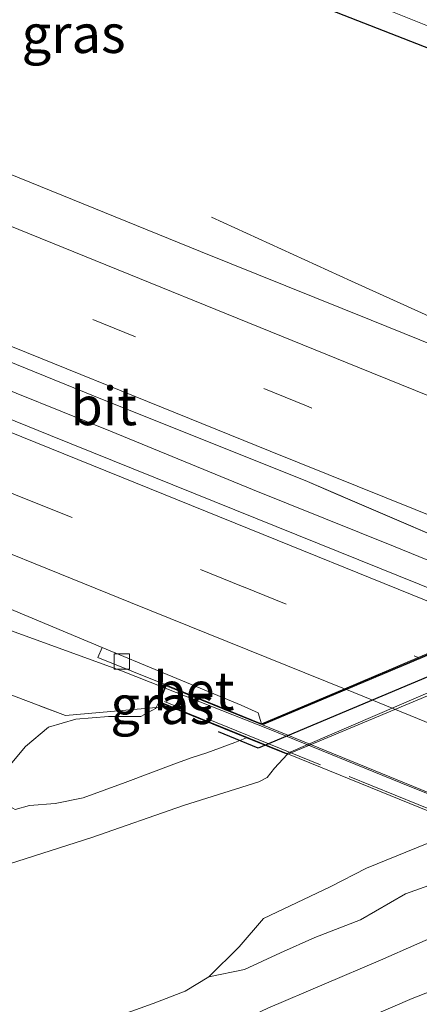
# Model space of a CAD drawing. Units: metres. Extents: x 219996 to 230000, y 439913 to 441221.
# Drawn here: x 222116 to 222142, y 440178 to 440242 of the extents above; entities that cross this region are included whole.
import ezdxf
from ezdxf.enums import TextEntityAlignment as Align

# ---------------------------------------------------------------- set-up
doc = ezdxf.new("R2010")
doc.units = ezdxf.units.M
doc.linetypes.add('IE-TERREINAFSCHEIDING', pattern=[10, 8, -2])
doc.linetypes.add('VW-3-9_STREEP', pattern=[12, 3, -9])
doc.layers.get('0').update_dxf_attribs({"lineweight": 25})
for name, color, linetype, lineweight in [('B-ME-BV-GELEIDECONSTRUCTIE-GELEIDERAIL-L-B1', 213, 'BV-GELEIDERAIL', 18), ('B-ME-BV-GELEIDECONSTRUCTIE-GELEIDERAIL-L-B2', 213, 'BV-GELEIDERAIL', 18), ('B-ME-GW-KRUINLIJN-L-B1', 93, 'Continuous', 18), ('B-ME-GW-TEENLIJN-L-B1', 93, 'Continuous', 18), ('B-ME-IE-GRASLAND-GV-B6', 93, 'Continuous', 18), ('B-ME-IE-TERREINAFSCHEIDING-RASTERHEKWERK-L-B1', 8, 'IE-TERREINAFSCHEIDING', 18), ('B-ME-IE-TERREINAFSCHEIDING-RASTERHEKWERK-L-B2', 8, 'IE-TERREINAFSCHEIDING', 18), ('B-ME-KW-BRUG-GV-B7', 173, 'Continuous', 18), ('B-ME-KW-LANDHOOFD-GV-B6', 173, 'Continuous', 18), ('B-ME-OB-WATERLIJN-L-B1', 133, 'OB-WATERLIJN', 18), ('B-ME-OG-WATER-GV-B6', 153, 'Continuous', 18), ('B-ME-VH-VERH_SOORT-BETON-OVERIG-GV-B6', 8, 'IE-TERREINAFSCHEIDING-NATUURLIJK-HOUTWAL', 18), ('B-ME-VH-VERH_SOORT-BITUMEN-GV-B6', 8, 'IE-TERREINAFSCHEIDING-NATUURLIJK-HOUTWAL', 18), ('B-ME-VH-VERH_SOORT-BITUMEN-GV-B7', 8, 'Continuous', 18), ('B-ME-VV-KOLK-S-B1', 8, 'Continuous', 18), ('B-ME-VW-MARKERING-39STREEP-015-L-B1', 255, 'VW-3-9_STREEP', 18), ('B-ME-VW-MARKERING-STREEP-015-L-B1', 7, 'Continuous', 18), ('B-ME-VW-MARKERING-STREEP-015-L-B2', 7, 'Continuous', 18)]:
    doc.layers.add(name, color=color, linetype=linetype, lineweight=lineweight)
doc.layers.add('B-ME-FV-FAUNAPASSAGE-FAUNATUNNEL-L-B1', color=10, linetype='Continuous')
doc.layers.add('B-ME-GW-INSTEEKWATERGANG-L-B1', color=10, linetype='Continuous')
doc.styles.add('NLCS-ISO', font='NLCS-ISO.TTF')
doc.linetypes.add('BV-GELEIDERAIL', pattern='A,10,-3,[108,NLCS.SHX,S=1,R=0,X=0,Y=0],-3', length=16)
doc.linetypes.add('IE-TERREINAFSCHEIDING-NATUURLIJK-HOUTWAL', pattern='A,7,-1.5,[67,NLCS.SHX,S=0.75,R=45,X=0,Y=0],-1.5,7,-1.5,[70,NLCS.SHX,S=0.75,R=0,X=0,Y=0],-1.5', length=20)
doc.linetypes.add('OB-WATERLIJN', pattern='A,10,[32,NLCS.SHX,S=2,R=0,X=0,Y=0],-12', length=22)

# ---------------------------------------------------------------- blocks, each defined once
blk = doc.blocks.new('kolk')
blk.add_lwpolyline([(-0.5, -0.5), (0.5, -0.5), (0.5, 0.5), (-0.5, 0.5)], close=True)

msp = doc.modelspace()

# ---------------------------------------------------------------- linework, layer by layer
at = {"layer": 'B-ME-BV-GELEIDECONSTRUCTIE-GELEIDERAIL-L-B1'}
for points in [[(222149.693, 440204.273, 17.541), (222140.226, 440208.127, 17.513), (222130.948, 440211.858, 17.488), (222121.696, 440215.651, 17.48), (222112.42, 440219.39, 17.465), (222103.146, 440223.131, 17.458), (222093.873, 440226.873, 17.457), (222084.599, 440230.614, 17.44), (222075.326, 440234.356, 17.427), (222066.055, 440238.105, 17.415), (222062.2067, 440239.6669, 17.4001)], [(222128.285, 440229.58, 16.398), (222137.38, 440225.422, 16.819), (222146.49, 440221.298, 17.105), (222155.565, 440217.108, 17.186), (222163.784, 440213.688, 17.212)], [(222125.225, 440198.952, 17.175), (222122.424, 440200.056, 17.165), (222113.037, 440203.457, 17.108), (222103.584, 440206.719, 17.056), (222094.139, 440210.006, 17.047), (222084.695, 440213.296, 17.02), (222075.238, 440216.55, 16.98), (222065.78, 440219.803, 16.904), (222057.179, 440222.793, 16.852)]]:
    msp.add_polyline3d(points, dxfattribs=at)
at = {"layer": 'B-ME-BV-GELEIDECONSTRUCTIE-GELEIDERAIL-L-B2'}
msp.add_polyline3d([(222125.271, 440198.934, 17.175), (222131.923, 440196.3, 17.196), (222141.182, 440192.522, 17.211), (222150.466, 440188.807, 17.213), (222154.595, 440187.103, 17.224)], dxfattribs=at)
at = {"layer": 'B-ME-FV-FAUNAPASSAGE-FAUNATUNNEL-L-B1'}
msp.add_polyline3d([(222170.145, 440214.172, 14.86), (222171.124, 440211.773, 14.881), (222131.323, 440195.016, 14.865), (222128.731, 440196.088, 14.772)], dxfattribs=at)
at = {"layer": 'B-ME-GW-INSTEEKWATERGANG-L-B1'}
msp.add_polyline3d([(222183.778, 440223.02, 15.58), (222183.543, 440223.229, 15.582), (222180.539, 440224.516, 15.624), (222177.706, 440225.708, 15.673), (222171.757, 440228.254, 15.62), (222163.49, 440231.588, 15.608), (222152.989, 440236.088, 15.483), (222142.524, 440240.509, 15.53), (222128.628, 440245.946, 15.627), (222119.294, 440249.794, 15.561), (222110.052, 440253.603, 15.584), (222105.021, 440255.928, 15.541), (222097.987, 440258.868, 15.49), (222090.858, 440261.53, 15.524), (222085.405, 440263.508, 15.545), (222077.472, 440266.03, 15.523), (222066.407, 440269.45, 15.498)], dxfattribs=at)
at = {"layer": 'B-ME-GW-KRUINLIJN-L-B1'}
msp.add_line((222124.844, 440198.018, 16.451), (222124.6712, 440197.6673, 16.2545), dxfattribs=at)
for points in [[(222124.6712, 440197.6673, 16.2545), (222124.642, 440197.608, 16.388), (222123.676, 440197.08, 16.319), (222121.572, 440197.076, 16.291), (222119.441, 440196.905, 16.272), (222117.67, 440196.382, 16.199), (222116.173, 440195.131, 16.05), (222115.176, 440193.947, 15.927), (222114.501, 440193.859, 15.927)], [(222083.736, 440157.383, 15.499), (222094.589, 440161.923, 15.44), (222104.992, 440166.853, 15.317), (222117.395, 440171.902, 15.27), (222125.692, 440175.752, 15.367), (222127.493, 440176.001, 15.486), (222131.938, 440178.098, 15.554), (222139.263, 440181.225, 15.559), (222143.999, 440183.3, 15.485), (222148.067, 440184.725, 15.53), (222149.904, 440185.505, 15.57), (222151.815, 440185.981, 15.667), (222152.6733, 440185.9831, 16.0541), (222153.013, 440185.984, 16.041), (222154.223, 440186.058, 16.633)]]:
    msp.add_polyline3d(points, dxfattribs=at)
at = {"layer": 'B-ME-GW-TEENLIJN-L-B1'}
for points in [[(222115.496, 440191.033, 14.668), (222116.444, 440191.296, 14.67), (222118.102, 440191.421, 14.661), (222119.921, 440191.789, 14.584), (222122.651, 440192.793, 14.596), (222125.823, 440193.97, 14.597), (222126.944, 440194.401, 14.678), (222127.974, 440194.724, 14.705), (222129.785, 440195.381, 14.707), (222130.563, 440195.69, 14.707)], [(222149.291, 440188.066, 14.553), (222146.304, 440187.476, 14.467), (222140.905, 440185.532, 14.433), (222137.97, 440183.852, 14.395), (222134.996, 440182.692, 14.376), (222132.759, 440181.706, 14.493), (222130.431, 440180.613, 14.303), (222128.104, 440180.131, 14.091)]]:
    msp.add_polyline3d(points, dxfattribs=at)
at = {"layer": 'B-ME-IE-GRASLAND-GV-B6'}
for points in [[(222066.683, 440270.844, 14.464), (222077.737, 440267.168, 14.637), (222086.414, 440264.403, 14.743), (222093.394, 440261.887, 14.74), (222099.293, 440259.643, 14.695), (222105.477, 440257.035, 14.724), (222113.454, 440253.723, 14.705), (222120.592, 440250.815, 14.704), (222133.219, 440245.704, 14.652), (222143.301, 440241.638, 14.745), (222153.487, 440237.457, 14.564), (222163.061, 440233.277, 14.583), (222169.155, 440231.026, 14.607), (222181.224, 440225.921, 14.644)], [(222181.224, 440225.921, 14.644), (222180.539, 440224.516, 15.624), (222177.706, 440225.708, 15.673), (222171.757, 440228.254, 15.62), (222163.49, 440231.588, 15.608), (222152.989, 440236.088, 15.483), (222142.524, 440240.509, 15.53), (222128.628, 440245.946, 15.627), (222119.294, 440249.794, 15.561), (222110.052, 440253.603, 15.584), (222105.021, 440255.928, 15.541), (222097.987, 440258.868, 15.49), (222090.858, 440261.53, 15.524), (222085.405, 440263.508, 15.545), (222077.472, 440266.03, 15.523), (222066.407, 440269.45, 15.498)], [(222066.407, 440269.45, 15.498), (222077.472, 440266.03, 15.523), (222085.405, 440263.508, 15.545), (222090.858, 440261.53, 15.524), (222097.987, 440258.868, 15.49), (222105.021, 440255.928, 15.541), (222110.052, 440253.603, 15.584), (222119.294, 440249.794, 15.561), (222128.628, 440245.946, 15.627), (222142.524, 440240.509, 15.53), (222152.989, 440236.088, 15.483), (222163.49, 440231.588, 15.608), (222171.757, 440228.254, 15.62), (222177.706, 440225.708, 15.673), (222180.539, 440224.516, 15.624), (222180.331, 440224.051, 15.643), (222174.864, 440220.198, 15.776), (222172.98, 440219.131, 15.8), (222171.36, 440218.634, 15.795), (222170.041, 440218.186, 15.896), (222168.123, 440217.662, 15.967), (222167.12, 440217.359, 16.08), (222165.895, 440217.042, 16.188), (222165.005, 440216.525, 16.285)], [(222165.005, 440216.525, 16.285), (222164.66, 440215.749, 16.375), (222164.6548, 440215.737, 16.362), (222164.213, 440214.75, 16.571), (222163.739, 440213.576, 16.571), (222158.57, 440215.801, 16.556), (222158.1424, 440215.0496, 16.5338), (222152.5749, 440217.2471, 16.5155), (222138.6694, 440222.8781, 16.5153), (222127.5527, 440227.3387, 16.5314), (222113.6547, 440232.9765, 16.5221), (222099.7624, 440238.6263, 16.5062), (222085.882, 440244.2978, 16.498), (222071.984, 440249.9665, 16.4717), (222058.0722, 440255.6015, 16.4628)], [(222150.7849, 440205.0982, 16.8291), (222147.174, 440203.53, 16.753), (222117.792, 440215.365, 16.671), (222074.473, 440232.942, 16.626), (222060.303, 440238.59, 16.613), (222064.3707, 440240.8911, 16.7538), (222078.2582, 440235.2245, 16.7615), (222092.1435, 440229.5493, 16.767), (222092.7706, 440229.2933, 16.7674), (222106.0312, 440223.8799, 16.775), (222120.6064, 440217.9565, 16.7822), (222132.192, 440213.3051, 16.7867), (222134.5279, 440212.3673, 16.7876), (222136.2251, 440211.6391, 16.7872), (222148.3186, 440206.45, 16.7845), (222150.7302, 440205.3691, 16.827), (222150.7849, 440205.0982, 16.8291)], [(222124.844, 440198.018, 16.451), (222124.6712, 440197.6672, 16.2545), (222118.786, 440197.142, 16.196), (222107.806, 440201.3, 16.079), (222093.219, 440206.843, 15.905), (222070.985, 440215.44, 15.858), (222056.7839, 440220.7972, 15.897), (222058.031, 440227.104, 16.388), (222081.871, 440217.473, 16.404), (222115.406, 440203.983, 16.437), (222121.156, 440201.567, 16.417), (222120.882, 440200.927, 16.433), (222125.303, 440199.143, 16.451), (222124.844, 440198.018, 16.451)], [(222197.314, 440221.54, 14.104), (222190.707, 440218.934, 14.103), (222183.609, 440215.896, 14.102), (222177.51, 440213.135, 14.101), (222133.211, 440194.612, 14.093), (222132.375, 440193.718, 14.092), (222131.909, 440193.108, 14.092), (222131.352, 440192.831, 14.092), (222126.458, 440191.298, 14.091), (222120.485, 440189.213, 14.09), (222114.597, 440187.313, 14.089), (222111.081, 440185.633, 14.089), (222111.154, 440185.475, 14.089), (222107.157, 440183.005, 14.088), (222104.961, 440181.817, 14.087), (222101.258, 440180.756, 14.087)], [(222056.7839, 440220.7972, 15.897), (222070.985, 440215.44, 15.858), (222093.219, 440206.843, 15.905), (222107.806, 440201.3, 16.079), (222118.786, 440197.142, 16.196), (222124.6712, 440197.6672, 16.2545)], [(222124.6712, 440197.6672, 16.2545), (222124.642, 440197.608, 16.388), (222123.676, 440197.08, 16.319), (222121.572, 440197.076, 16.291), (222119.441, 440196.905, 16.272), (222117.67, 440196.382, 16.199), (222116.173, 440195.131, 16.05), (222115.176, 440193.947, 15.927), (222114.501, 440193.859, 15.927), (222113.881, 440193.959, 15.917), (222111.853, 440194.725, 15.931), (222109.124, 440195.702, 15.915), (222105.702, 440197.083, 15.862), (222099.419, 440199.83, 15.792), (222094.634, 440201.553, 15.763), (222085.113, 440205.602, 15.753), (222073.744, 440210.501, 15.648), (222067.322, 440213.147, 15.629)], [(222067.322, 440213.147, 15.629), (222073.744, 440210.501, 15.648), (222085.113, 440205.602, 15.753), (222094.634, 440201.553, 15.763), (222099.419, 440199.83, 15.792), (222105.702, 440197.083, 15.862), (222109.124, 440195.702, 15.915), (222111.853, 440194.725, 15.931), (222113.881, 440193.959, 15.917), (222114.501, 440193.859, 15.927), (222115.176, 440193.947, 15.927), (222116.173, 440195.131, 16.05), (222117.67, 440196.382, 16.199), (222119.441, 440196.905, 16.272), (222121.572, 440197.076, 16.291), (222123.676, 440197.08, 16.319), (222124.642, 440197.608, 16.388), (222124.6712, 440197.6672, 16.2545)], [(222115.496, 440191.033, 14.668), (222116.444, 440191.296, 14.67), (222118.102, 440191.421, 14.661), (222119.921, 440191.789, 14.584), (222122.651, 440192.793, 14.596), (222125.823, 440193.97, 14.597), (222126.944, 440194.401, 14.678), (222127.974, 440194.724, 14.705), (222129.785, 440195.381, 14.707), (222130.563, 440195.69, 14.707), (222133.127, 440194.646, 14.093), (222172.255, 440211.505, 14.448)], [(222193.095, 440203.096, 16.331), (222187.166, 440205.489, 14.431), (222147.252, 440188.896, 14.475), (222149.291, 440188.066, 14.553), (222146.304, 440187.476, 14.467), (222140.905, 440185.532, 14.433), (222137.97, 440183.852, 14.395), (222134.996, 440182.692, 14.376), (222132.759, 440181.706, 14.493), (222130.431, 440180.613, 14.303), (222128.104, 440180.131, 14.091), (222130.083, 440182.103, 14.092), (222131.656, 440183.934, 14.092), (222135.999, 440185.995, 14.093), (222138.37, 440187.203, 14.093), (222144.863, 440189.868, 14.094), (222186.905, 440205.594, 14.101), (222190.09, 440207.836, 14.102), (222196.815, 440210.69, 14.103)], [(222124.6712, 440197.6672, 16.2545), (222125.4834, 440197.7577, 16.256), (222130.563, 440195.69, 14.707), (222129.785, 440195.381, 14.707), (222127.974, 440194.724, 14.705), (222126.944, 440194.401, 14.678), (222125.823, 440193.97, 14.597), (222122.651, 440192.793, 14.596), (222119.921, 440191.789, 14.584), (222118.102, 440191.421, 14.661), (222116.444, 440191.296, 14.67), (222115.496, 440191.033, 14.668), (222115.05, 440191.3, 14.668), (222112.053, 440192.736, 14.667), (222107.573, 440194.532, 14.569), (222104.136, 440195.818, 14.698), (222101.837, 440196.725, 14.672), (222096.446, 440198.937, 14.505), (222091.184, 440200.883, 14.496), (222081.05, 440205.08, 14.41), (222069.19, 440209.799, 14.345)], [(222125.4834, 440197.7577, 16.256), (222124.6712, 440197.6672, 16.2545), (222124.844, 440198.018, 16.451), (222125.4834, 440197.7577, 16.256)], [(222120.732, 440177.064, 14.09), (222124.492, 440178.396, 14.09), (222126.555, 440179.214, 14.091), (222128.104, 440180.131, 14.091), (222130.431, 440180.613, 14.303), (222132.759, 440181.706, 14.493), (222134.996, 440182.692, 14.376), (222137.97, 440183.852, 14.395), (222140.905, 440185.532, 14.433), (222146.304, 440187.476, 14.467), (222149.291, 440188.066, 14.553), (222152.854, 440186.615, 16.056), (222154.223, 440186.058, 16.633)], [(222154.223, 440186.058, 16.633), (222153.013, 440185.984, 16.041), (222152.6732, 440185.9831, 16.0541), (222151.815, 440185.981, 15.667), (222149.904, 440185.505, 15.57), (222148.067, 440184.725, 15.53), (222143.999, 440183.3, 15.485), (222139.263, 440181.225, 15.559), (222131.938, 440178.098, 15.554)], [(222131.938, 440178.098, 15.554), (222139.263, 440181.225, 15.559), (222143.999, 440183.3, 15.485), (222148.067, 440184.725, 15.53), (222149.904, 440185.505, 15.57), (222149.96, 440184.787, 15.626), (222149.663, 440183.245, 15.777), (222149.011, 440182.079, 15.877), (222147.619, 440181.178, 15.862), (222141.334, 440178.74, 15.86), (222135.842, 440176.371, 15.872)], [(222135.842, 440176.371, 15.872), (222141.334, 440178.74, 15.86), (222147.619, 440181.178, 15.862), (222150.186, 440181.474, 16.248), (222151.4296, 440181.5102, 16.0877), (222152.249, 440181.534, 16.523), (222153.658, 440181.332, 16.726), (222156.02, 440181.27, 16.666), (222157.917, 440181.21, 16.712), (222162.876, 440180.266, 16.721), (222166.271, 440179.476, 16.783)]]:
    msp.add_polyline3d(points, dxfattribs=at)
at = {"layer": 'B-ME-IE-TERREINAFSCHEIDING-RASTERHEKWERK-L-B1'}
msp.add_polyline3d([(222056.7836, 440220.7975, 15.8971), (222070.985, 440215.44, 15.858), (222093.219, 440206.843, 15.905), (222107.806, 440201.3, 16.079), (222118.786, 440197.142, 16.196), (222124.6712, 440197.6673, 16.2545), (222125.4834, 440197.7577, 16.256)], dxfattribs=at)
at = {"layer": 'B-ME-IE-TERREINAFSCHEIDING-RASTERHEKWERK-L-B2'}
msp.add_line((222153.897, 440186.392, 16.633), (222125.216, 440198.06, 16.654), dxfattribs=at)
at = {"layer": 'B-ME-KW-BRUG-GV-B7'}
msp.add_polyline3d([(222164.24, 440214.684, 16.571), (222193.658, 440202.815, 16.564), (222193.222, 440201.735, 16.564), (222187.045, 440204.227, 16.565), (222150.256, 440188.931, 16.606), (222154.616, 440187.156, 16.633), (222154.196, 440186.123, 16.633), (222124.91, 440198.045, 16.451), (222125.33, 440199.078, 16.451), (222131.522, 440196.557, 16.489), (222167.969, 440211.924, 16.57), (222163.804, 440213.604, 16.571), (222164.24, 440214.684, 16.571)], dxfattribs=at)
at = {"layer": 'B-ME-KW-LANDHOOFD-GV-B6'}
msp.add_polyline3d([(222172.255, 440211.505, 14.448), (222133.127, 440194.646, 14.093), (222130.563, 440195.69, 14.707), (222125.483, 440197.758, 16.256), (222124.844, 440198.018, 16.451), (222125.303, 440199.143, 16.451), (222131.522, 440196.611, 16.489), (222136.93, 440198.891, 16.646), (222141.733, 440200.916, 16.704), (222146.479, 440202.918, 16.809)], dxfattribs=at)
at = {"layer": 'B-ME-OB-WATERLIJN-L-B1'}
for points in [[(222114.597, 440187.313, 14.089), (222120.485, 440189.213, 14.09), (222126.458, 440191.298, 14.091), (222131.352, 440192.831, 14.092), (222131.909, 440193.108, 14.092), (222132.375, 440193.718, 14.092), (222133.211, 440194.612, 14.093), (222177.51, 440213.135, 14.101), (222183.609, 440215.896, 14.102), (222190.707, 440218.934, 14.103), (222197.314, 440221.54, 14.104)], [(222120.732, 440177.064, 14.09), (222124.492, 440178.396, 14.09), (222126.555, 440179.214, 14.091), (222128.104, 440180.131, 14.091), (222130.083, 440182.103, 14.092), (222131.656, 440183.934, 14.092), (222135.999, 440185.995, 14.093), (222138.37, 440187.203, 14.093), (222144.863, 440189.868, 14.094), (222186.905, 440205.594, 14.101), (222190.09, 440207.836, 14.102), (222196.815, 440210.69, 14.103)]]:
    msp.add_polyline3d(points, dxfattribs=at)
at = {"layer": 'B-ME-OG-WATER-GV-B6'}
for points in [[(222181.509, 440226.539, 14.645), (222181.224, 440225.921, 14.644), (222169.155, 440231.026, 14.607), (222163.061, 440233.277, 14.583), (222153.487, 440237.457, 14.564), (222143.301, 440241.638, 14.745), (222133.219, 440245.704, 14.652), (222120.592, 440250.815, 14.704), (222113.454, 440253.723, 14.705), (222105.477, 440257.035, 14.724), (222099.293, 440259.643, 14.695), (222093.394, 440261.887, 14.74), (222086.414, 440264.403, 14.743), (222077.737, 440267.168, 14.637), (222066.683, 440270.844, 14.464)], [(222114.597, 440187.313, 14.089), (222120.485, 440189.213, 14.09), (222126.458, 440191.298, 14.091), (222131.352, 440192.831, 14.092), (222131.909, 440193.108, 14.092), (222132.375, 440193.718, 14.092), (222133.211, 440194.612, 14.093), (222177.51, 440213.135, 14.101), (222183.609, 440215.896, 14.102), (222190.707, 440218.934, 14.103), (222197.314, 440221.54, 14.104)], [(222196.815, 440210.69, 14.103), (222190.09, 440207.836, 14.102), (222186.905, 440205.594, 14.101), (222144.863, 440189.868, 14.094), (222138.37, 440187.203, 14.093), (222135.999, 440185.995, 14.093), (222131.656, 440183.934, 14.092), (222130.083, 440182.103, 14.092), (222128.104, 440180.131, 14.091), (222126.555, 440179.214, 14.091), (222124.492, 440178.396, 14.09), (222120.732, 440177.064, 14.09)]]:
    msp.add_polyline3d(points, dxfattribs=at)
at = {"layer": 'B-ME-VH-VERH_SOORT-BETON-OVERIG-GV-B6'}
msp.add_polyline3d([(222131.522, 440196.611, 16.489), (222125.303, 440199.143, 16.451), (222120.882, 440200.927, 16.433), (222121.156, 440201.567, 16.417), (222125.138, 440199.927, 16.439), (222130.197, 440197.823, 16.458), (222131.323, 440197.319, 16.459), (222131.522, 440196.611, 16.489)], dxfattribs=at)
at = {"layer": 'B-ME-VH-VERH_SOORT-BITUMEN-GV-B6'}
for points in [[(222058.0722, 440255.6015, 16.4628), (222071.984, 440249.9665, 16.4717), (222085.882, 440244.2978, 16.498), (222099.7624, 440238.6263, 16.5062), (222113.6547, 440232.9765, 16.5221), (222127.5527, 440227.3387, 16.5314), (222138.6694, 440222.8781, 16.5153), (222152.5749, 440217.2471, 16.5155), (222158.1424, 440215.0496, 16.5338)], [(222060.303, 440238.59, 16.613), (222074.473, 440232.942, 16.626), (222117.792, 440215.365, 16.671), (222147.174, 440203.53, 16.753), (222150.7849, 440205.0982, 16.8291), (222150.7302, 440205.3691, 16.827), (222148.3186, 440206.45, 16.7845), (222134.5279, 440212.3673, 16.7876), (222120.6064, 440217.9565, 16.7822), (222106.0312, 440223.8799, 16.775), (222092.1435, 440229.5493, 16.767), (222078.2582, 440235.2245, 16.7615), (222064.3707, 440240.8911, 16.7538)], [(222158.1424, 440215.0496, 16.5338), (222166.5242, 440211.7413, 16.5612), (222167.4808, 440212.0012, 16.5475), (222167.7571, 440211.8893, 16.5463), (222150.2742, 440204.5177, 16.8375), (222147.539, 440203.364, 16.835), (222146.479, 440202.918, 16.809), (222141.733, 440200.916, 16.704), (222136.93, 440198.891, 16.646), (222131.522, 440196.611, 16.489), (222131.323, 440197.319, 16.459), (222130.197, 440197.823, 16.458), (222125.138, 440199.927, 16.439), (222121.156, 440201.567, 16.417), (222115.406, 440203.983, 16.437), (222081.871, 440217.473, 16.404), (222058.031, 440227.104, 16.388)]]:
    msp.add_polyline3d(points, dxfattribs=at)
at = {"layer": 'B-ME-VH-VERH_SOORT-BITUMEN-GV-B7'}
msp.add_polyline3d([(222155.671, 440191.234, 16.639), (222150.193, 440188.956, 16.606), (222131.587, 440196.53, 16.489), (222137.06, 440198.838, 16.646), (222141.863, 440200.863, 16.704), (222146.61, 440202.864, 16.809), (222147.578, 440203.272, 16.835), (222150.4061, 440204.4649, 16.839), (222152.9011, 440203.4664, 16.862), (222166.7517, 440197.7395, 16.856), (222169.2875, 440196.8957, 16.852), (222166.984, 440195.938, 16.844), (222165.302, 440195.239, 16.835), (222160.511, 440193.246, 16.72), (222155.671, 440191.234, 16.639)], dxfattribs=at)
at = {"layer": 'B-ME-VW-MARKERING-39STREEP-015-L-B1'}
for points in [[(222157.9818, 440207.7675, 16.717), (222157.0482, 440208.1479, 16.7171), (222134.454, 440217.2925, 16.6889), (222111.4509, 440226.5996, 16.6826), (222089.215, 440235.6842, 16.6718), (222067.0358, 440244.7414, 16.6435), (222061.8209, 440246.8462, 16.6383)], [(222059.414, 440234.092, 16.552), (222064.384, 440232.084, 16.557), (222074.79, 440227.906, 16.566), (222088.627, 440222.327, 16.584), (222102.522, 440216.711, 16.579), (222116.431, 440211.148, 16.594), (222130.35, 440205.527, 16.631), (222141.733, 440200.916, 16.704)]]:
    msp.add_polyline3d(points, dxfattribs=at)
at = {"layer": 'B-ME-VW-MARKERING-STREEP-015-L-B1'}
for points in [[(222059.8126, 440251.5367, 16.5383), (222070.5326, 440247.2116, 16.5494), (222092.7651, 440238.1319, 16.576), (222115.0379, 440229.049, 16.5931), (222137.8057, 440219.8273, 16.5989), (222162.345, 440209.8767, 16.6316)], [(222063.8367, 440242.1382, 16.7315), (222064.7115, 440241.7851, 16.7324), (222086.9134, 440232.7191, 16.7534), (222109.1425, 440223.6435, 16.7613), (222132.1036, 440214.3437, 16.7766), (222152.9536, 440205.9453, 16.7969)], [(222146.479, 440202.918, 16.809), (222132.55, 440208.56, 16.714), (222118.679, 440214.182, 16.668), (222104.766, 440219.789, 16.652), (222090.845, 440225.391, 16.661), (222076.932, 440230.993, 16.641), (222063.009, 440236.581, 16.628), (222060.134, 440237.736, 16.625)], [(222136.93, 440198.891, 16.646), (222123.009, 440204.511, 16.512), (222109.074, 440210.149, 16.51), (222095.186, 440215.725, 16.505), (222081.276, 440221.334, 16.484), (222067.358, 440226.938, 16.473), (222058.686, 440230.415, 16.468)]]:
    msp.add_polyline3d(points, dxfattribs=at)
at = {"layer": 'B-ME-VW-MARKERING-STREEP-015-L-B2'}
msp.add_line((222137.06, 440198.838, 16.646), (222155.671, 440191.234, 16.639), dxfattribs=at)

# ---------------------------------------------------------------- block references
at = {"layer": 'B-ME-VV-KOLK-S-B1', "rotation": 90}
msp.add_blockref('kolk', (222122.451, 440200.671, 16.443), dxfattribs=at)

# ---------------------------------------------------------------- texts
at = {"layer": 'B-ME-IE-GRASLAND-GV-B6', "ltscale": 0.2, "style": 'NLCS-ISO'}
for p in [(222119.3056, 440241.513), (222125.0773, 440197.8426)]:
    msp.add_text('gras', height=2.5, dxfattribs=at).set_placement(p, align=Align.MIDDLE_CENTER)
at = {"layer": 'B-ME-VH-VERH_SOORT-BETON-OVERIG-GV-B6', "ltscale": 0.2, "style": 'NLCS-ISO'}
msp.add_text('bet', height=2.5, dxfattribs=at).set_placement((222127.1304, 440198.741), align=Align.MIDDLE_CENTER)
at = {"layer": 'B-ME-VH-VERH_SOORT-BITUMEN-GV-B6', "ltscale": 0.2, "style": 'NLCS-ISO'}
msp.add_text('bit', height=2.5, dxfattribs=at).set_placement((222121.2644, 440217.2895), align=Align.MIDDLE_CENTER)

doc.saveas('drawing.dxf')
